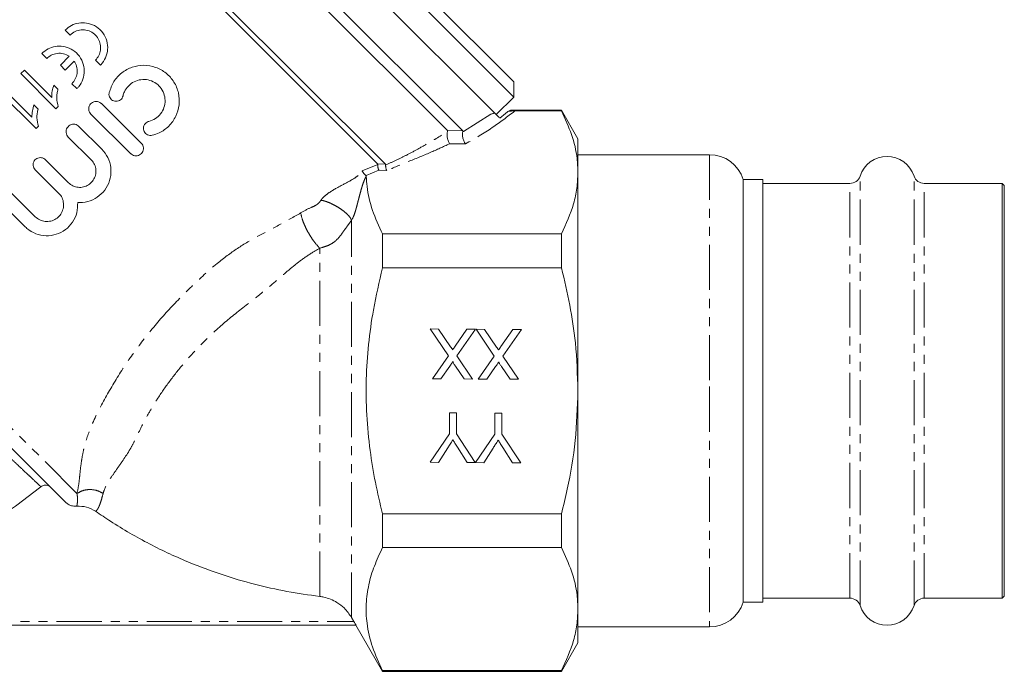
# Model space of a CAD drawing. Units: millimetres. Extents: x -237 to 713, y 14 to 396.
# Drawn here: x 546 to 685, y 166 to 258 of the extents above; entities that cross this region are included whole.
import ezdxf

# ---------------------------------------------------------------- set-up
doc = ezdxf.new("R2010")
doc.units = ezdxf.units.MM
doc.linetypes.add('PHANTOM', pattern=[12.7, 6.35, -1.27, 1.27, -1.27, 1.27, -1.27])

msp = doc.modelspace()

# ---------------------------------------------------------------- linework, layer by layer
at = {"color": 7, "linetype": 'Continuous', "lineweight": 15}
for p, q in [((615.57, 247.3), (563.95, 298.92)), ((566.07, 298.92), (615.57, 249.42)), ((561.47, 296.44), (612.83, 245.09)), ((608.37, 242.54), (557.97, 292.94)), ((606.21, 242.57), (557.97, 290.82)), ((597.5, 237.85), (551.25, 284.1)), ((596.39, 237.9), (551.25, 283.04)), ((553.13, 256.03), (552.43, 256.73)), ((549.83, 252.73), (549.13, 253.43)), ((551.74, 251.79), (552.99, 253.04)), ((553.69, 252.34), (552.44, 251.09)), ((557.38, 251.78), (556.68, 252.48)), ((546.68, 251.1), (546.17, 250.59)), ((550.54, 247.24), (546.68, 251.1)), ((552.44, 251.09), (551.74, 251.79)), ((546.17, 250.59), (551.12, 245.64)), ((615.57, 247.3), (615.57, 249.42)), ((547.75, 244.45), (543.89, 248.31)), ((551.41, 248.4), (550.82, 248.99)), ((554.08, 248.48), (553.38, 249.18)), ((543.38, 247.8), (548.33, 242.85)), ((613.09, 244.82), (615.57, 247.3)), ((548.62, 245.61), (548.03, 246.2)), ((551.12, 245.64), (551.45, 245.97)), ((557.51, 246.37), (563.13, 240.8)), ((622.27, 245.43), (615.08, 245.43)), ((615.69, 245.34), (622.27, 245.34)), ((624.58, 241.43), (622.27, 245.43)), ((622.27, 245.34), (622.27, 245.43)), ((561.65, 239.32), (556.04, 244.89)), ((612.31, 244.89), (612.83, 245.09)), ((612.31, 244.89), (612.87, 245.05)), ((612.87, 245.05), (612.83, 245.09)), ((548.33, 242.85), (548.66, 243.18)), ((554.35, 243.17), (557.58, 239.97)), ((556.08, 238.46), (552.86, 241.66)), ((624.58, 236.68), (624.58, 241.43)), ((549.61, 238.48), (552.88, 235.24)), ((643.08, 239.18), (624.58, 239.18)), ((551.5, 233.78), (548.2, 237.06)), ((624.58, 205.93), (624.58, 236.68)), ((650.58, 235.68), (647.85, 235.68)), ((647.85, 235.68), (647.85, 206.46)), ((650.58, 176.18), (650.58, 235.68)), ((662.85, 235.13), (650.58, 235.13)), ((684.28, 235.13), (673.31, 235.13)), ((684.58, 234.83), (684.28, 235.13)), ((684.28, 176.73), (684.28, 235.13)), ((684.58, 177.03), (684.58, 234.83)), ((544.9, 233.73), (548.2, 230.45)), ((546.79, 229.03), (543.49, 232.31)), ((552.46, 190.25), (515.01, 227.71)), ((597.08, 228.02), (597.08, 223.25)), ((597.08, 228.02), (622.27, 228.02)), ((622.27, 223.25), (622.27, 228.02)), ((597.08, 223.25), (622.27, 223.25)), ((603.79, 214.64), (604.98, 214.63)), ((606.35, 210.86), (603.79, 214.64)), ((604.98, 214.63), (606.67, 212.14)), ((607.29, 212.2), (608.96, 214.6)), ((610.16, 214.59), (607.55, 210.84)), ((608.96, 214.6), (610.16, 214.59)), ((610.25, 214.59), (611.44, 214.58)), ((612.81, 210.82), (610.25, 214.59)), ((611.44, 214.58), (613.13, 212.1)), ((613.75, 212.16), (615.42, 214.56)), ((616.62, 214.55), (614.01, 210.8)), ((615.42, 214.56), (616.62, 214.55)), ((604.1, 207.63), (606.35, 210.86)), ((607.55, 210.84), (609.75, 207.59)), ((610.56, 207.59), (612.81, 210.82)), ((614.01, 210.8), (616.22, 207.55)), ((606.54, 209.39), (605.31, 207.63)), ((608.57, 207.6), (607.36, 209.38)), ((613, 209.35), (611.77, 207.58)), ((615.03, 207.56), (613.82, 209.34)), ((605.31, 207.63), (604.1, 207.63)), ((609.75, 207.59), (608.57, 207.6)), ((611.77, 207.58), (610.56, 207.59)), ((616.22, 207.55), (615.03, 207.56)), ((624.58, 175.19), (624.58, 205.93)), ((647.85, 206.46), (647.85, 176.18)), ((606.5, 199.88), (606.52, 202.85)), ((606.52, 202.85), (607.51, 202.84)), ((607.51, 202.84), (607.49, 199.88)), ((612.87, 199.84), (612.89, 202.8)), ((612.89, 202.8), (613.88, 202.8)), ((613.88, 202.8), (613.86, 199.83)), ((603.78, 195.87), (606.5, 199.88)), ((607.49, 199.88), (610.14, 195.82)), ((610.15, 195.82), (612.87, 199.84)), ((613.86, 199.83), (616.53, 195.78)), ((606.27, 197.91), (604.95, 195.86)), ((608.99, 195.83), (607.64, 197.98)), ((612.64, 197.86), (611.32, 195.81)), ((615.36, 195.79), (614.01, 197.94)), ((604.95, 195.86), (603.78, 195.87)), ((610.14, 195.82), (608.99, 195.83)), ((611.32, 195.81), (610.15, 195.82)), ((616.53, 195.78), (615.36, 195.79)), ((597.08, 188.61), (597.08, 183.85)), ((597.08, 188.61), (622.27, 188.61)), ((622.27, 183.85), (622.27, 188.61)), ((597.08, 183.85), (622.27, 183.85)), ((647.85, 176.18), (650.58, 176.18)), ((650.58, 176.73), (662.85, 176.73)), ((673.31, 176.73), (684.28, 176.73)), ((684.28, 176.73), (684.58, 177.03)), ((624.58, 170.43), (624.58, 175.19)), ((593.06, 173.43), (592.73, 174.01)), ((593.34, 172.93), (512.83, 172.93)), ((593.33, 172.93), (597.08, 166.43)), ((624.58, 172.68), (643.08, 172.68)), ((622.27, 166.43), (624.58, 170.43)), ((597.08, 166.53), (597.08, 166.43)), ((597.08, 166.53), (622.27, 166.53)), ((597.08, 166.43), (622.27, 166.43)), ((622.27, 166.43), (622.27, 166.53))]:
    msp.add_line(p, q, dxfattribs=at)
at = {"color": 8, "linetype": 'PHANTOM', "lineweight": 0}
for p, q in [((608.47, 242.44), (612.31, 244.89)), ((606.21, 242.57), (608.37, 242.54)), ((608.37, 242.39), (608.47, 242.44)), ((608.77, 240.69), (606.53, 240.73)), ((643.08, 239.18), (643.08, 206.52)), ((594.2, 236.89), (596.42, 237.79)), ((596.57, 236.99), (594.78, 236.27)), ((596.39, 237.9), (597.5, 237.85)), ((597.68, 236.94), (596.57, 236.99)), ((597.52, 237.75), (597.58, 237.77)), ((594.78, 236.27), (594.72, 236.25)), ((664.28, 175.7), (664.28, 236.17)), ((671.89, 175.7), (671.89, 236.17)), ((662.85, 176.73), (662.85, 235.13)), ((673.31, 176.73), (673.31, 235.13)), ((554.08, 191.47), (512.89, 232.65)), ((592.73, 174.01), (592.73, 229.94)), ((588.25, 176.97), (588.25, 226.01)), ((643.08, 206.52), (643.08, 172.68)), ((513.11, 173.43), (593.06, 173.43))]:
    msp.add_line(p, q, dxfattribs=at)
at = {"color": 7, "linetype": 'Continuous', "lineweight": 15}
for centre, radius, start, end in [((643.08, 234.18), 5, 17.4576, 90), ((668.08, 234.93), 4, 18.0045, 161.9955), ((662.85, 236.63), 1.5, 270, 341.9955), ((673.31, 236.63), 1.5, 198.0045, 270), ((643.08, 177.68), 5, 270, 342.5424), ((662.85, 175.23), 1.5, 18.0045, 90), ((673.31, 175.23), 1.5, 90, 161.9955), ((668.08, 176.93), 4, 198.0045, 341.9955)]:
    msp.add_arc(centre, radius, start, end, dxfattribs=at)
for points, knots in [([(552.43, 256.73), (552.71, 256.96), (553.28, 257.44), (554.35, 257.76), (555.47, 257.77), (556.6, 257.4), (557.57, 256.63), (558.24, 255.54), (558.48, 254.31), (558.28, 253.1), (557.83, 252.26), (557.47, 251.88), (557.38, 251.78)], [0, 0, 0, 0, 0.097299, 0.194432, 0.296015, 0.406608, 0.523587, 0.640776, 0.753313, 0.86052, 0.964161, 1, 1, 1, 1]), ([(556.68, 252.48), (556.85, 252.69), (557.2, 253.12), (557.43, 253.92), (557.41, 254.75), (557.11, 255.54), (556.56, 256.2), (555.8, 256.65), (554.91, 256.82), (554.02, 256.66), (553.44, 256.32), (553.18, 256.07), (553.13, 256.03)], [0, 0, 0, 0, 0.101501, 0.202961, 0.305603, 0.411496, 0.521996, 0.637207, 0.754554, 0.86849, 0.97405, 1, 1, 1, 1]), ([(549.13, 253.43), (549.41, 253.66), (549.98, 254.14), (551.05, 254.46), (552.17, 254.47), (553.3, 254.1), (554.27, 253.33), (554.94, 252.24), (555.18, 251.01), (554.98, 249.8), (554.53, 248.96), (554.17, 248.58), (554.08, 248.48)], [0, 0, 0, 0, 0.0973, 0.194432, 0.296015, 0.406609, 0.523587, 0.640776, 0.753312, 0.86052, 0.964161, 1, 1, 1, 1]), ([(552.99, 253.04), (552.73, 253.18), (552.2, 253.46), (551.3, 253.49), (550.46, 253.25), (550.03, 252.89), (549.83, 252.73)], [0, 0, 0, 0, 0.264772, 0.529874, 0.784403, 1, 1, 1, 1]), ([(553.38, 249.18), (553.55, 249.39), (553.9, 249.82), (554.13, 250.63), (554.11, 251.45), (553.9, 252.02), (553.72, 252.3), (553.69, 252.34)], [0, 0, 0, 0, 0.234794, 0.469493, 0.706927, 0.95188, 1, 1, 1, 1]), ([(558.62, 247.93), (558.8, 248.46), (559.16, 249.52), (560.34, 250.77), (561.82, 251.59), (563.5, 251.86), (565.18, 251.57), (566.68, 250.74), (567.8, 249.46), (568.45, 247.89), (568.54, 246.19), (568.07, 244.55), (567.07, 243.16), (565.86, 242.28), (565, 242.02), (564.67, 241.91)], [0, 0, 0, 0, 0.079124, 0.158267, 0.237015, 0.316078, 0.395856, 0.475631, 0.554691, 0.63344, 0.712757, 0.792664, 0.872258, 0.951104, 1, 1, 1, 1]), ([(564.2, 243.85), (564.52, 243.97), (565.15, 244.19), (565.9, 244.91), (566.38, 245.8), (566.54, 246.82), (566.35, 247.83), (565.84, 248.72), (565.06, 249.39), (564.11, 249.76), (563.08, 249.8), (562.1, 249.5), (561.28, 248.89), (560.77, 248.16), (560.62, 247.65), (560.56, 247.46)], [0, 0, 0, 0, 0.0794245, 0.1588562, 0.2381442, 0.3175593, 0.3972414, 0.4769198, 0.5563341, 0.6356345, 0.715142, 0.7948531, 0.8744469, 0.9537883, 1, 1, 1, 1]), ([(550.82, 248.99), (550.74, 248.71), (550.61, 248.28), (550.53, 247.69), (550.54, 247.39), (550.54, 247.24)], [0, 0, 0, 0, 0.490723, 0.7438389, 1, 1, 1, 1]), ([(551.45, 245.97), (551.35, 246.37), (551.21, 246.97), (551.26, 247.79), (551.36, 248.2), (551.41, 248.4)], [0, 0, 0, 0, 0.496436, 0.745574, 1, 1, 1, 1]), ([(556.04, 244.89), (555.96, 244.98), (555.81, 245.16), (555.72, 245.51), (555.74, 245.87), (555.88, 246.2), (556.12, 246.47), (556.43, 246.64), (556.78, 246.69), (557.13, 246.63), (557.37, 246.5), (557.48, 246.4), (557.51, 246.37)], [0, 0, 0, 0, 0.1083534, 0.2167093, 0.3249163, 0.4323414, 0.5387756, 0.6446637, 0.7508251, 0.857878, 0.9658479, 1, 1, 1, 1]), ([(560.56, 247.46), (560.53, 247.36), (560.45, 247.14), (560.22, 246.89), (559.92, 246.73), (559.58, 246.68), (559.24, 246.74), (558.95, 246.91), (558.72, 247.16), (558.59, 247.48), (558.58, 247.75), (558.61, 247.89), (558.62, 247.93)], [0, 0, 0, 0, 0.106918, 0.213839, 0.320712, 0.427619, 0.534677, 0.642032, 0.749803, 0.857939, 0.966113, 1, 1, 1, 1]), ([(548.03, 246.2), (547.95, 245.92), (547.82, 245.49), (547.74, 244.9), (547.75, 244.6), (547.75, 244.45)], [0, 0, 0, 0, 0.490723, 0.743839, 1, 1, 1, 1]), ([(548.66, 243.18), (548.56, 243.58), (548.41, 244.17), (548.47, 245), (548.57, 245.41), (548.62, 245.61)], [0, 0, 0, 0, 0.496436, 0.745574, 1, 1, 1, 1]), ([(613.58, 244.34), (613.95, 244.62), (614.36, 244.94), (614.76, 245.27), (614.8, 245.31)], [0, 0, 0, 0, 0.880411, 1, 1, 1, 1]), ([(615.08, 245.42), (615.09, 245.42), (615.13, 245.44), (614.94, 245.36), (614.8, 245.31)], [0, 0, 0, 0, 0.256326, 1, 1, 1, 1]), ([(614.8, 245.31), (614.89, 245.31), (615.08, 245.32), (615.37, 245.33), (615.59, 245.34), (615.69, 245.34)], [0, 0, 0, 0, 0.329035, 0.705457, 1, 1, 1, 1]), ([(624.58, 236.68), (624.56, 237.34), (624.49, 239.12), (623.8, 242.03), (622.78, 244.23), (622.27, 245.34)], [0, 0, 0, 0, 0.226372, 0.611431, 1, 1, 1, 1]), ([(612.87, 245.05), (612.88, 245.04), (612.93, 244.98), (613.06, 244.86), (613.26, 244.66), (613.44, 244.48), (613.54, 244.38), (613.58, 244.34)], [0, 0, 0, 0, 0.061392, 0.409829, 0.665616, 0.867017, 1, 1, 1, 1]), ([(552.86, 241.66), (552.78, 241.75), (552.63, 241.94), (552.53, 242.29), (552.55, 242.66), (552.69, 242.99), (552.94, 243.26), (553.25, 243.44), (553.61, 243.49), (553.96, 243.43), (554.21, 243.3), (554.33, 243.19), (554.35, 243.17)], [0, 0, 0, 0, 0.108338, 0.216679, 0.324878, 0.432307, 0.538751, 0.644651, 0.750824, 0.857883, 0.96585, 1, 1, 1, 1]), ([(564.67, 241.91), (564.56, 241.9), (564.34, 241.86), (564.01, 241.96), (563.72, 242.15), (563.52, 242.43), (563.42, 242.76), (563.44, 243.1), (563.57, 243.42), (563.8, 243.68), (564.02, 243.81), (564.16, 243.85), (564.2, 243.85)], [0, 0, 0, 0, 0.107639, 0.215257, 0.323343, 0.431599, 0.539577, 0.647106, 0.754253, 0.861176, 0.968014, 1, 1, 1, 1]), ([(606.21, 242.4), (606.22, 242.44), (606.25, 242.52), (606.22, 242.55), (606.21, 242.57)], [0, 0, 0, 0, 0.501697, 1, 1, 1, 1]), ([(608.37, 242.54), (608.38, 242.52), (608.4, 242.49), (608.38, 242.42), (608.37, 242.39)], [0, 0, 0, 0, 0.499259, 1, 1, 1, 1]), ([(606.21, 242.4), (606.19, 242.35), (606.16, 242.24), (606.15, 242.02), (606.17, 241.77), (606.21, 241.53), (606.27, 241.28), (606.36, 241.04), (606.44, 240.85), (606.5, 240.76), (606.53, 240.73)], [0, 0, 0, 0, 0.125632, 0.2506, 0.371158, 0.500613, 0.610137, 0.75002, 0.905273, 1, 1, 1, 1]), ([(608.37, 242.39), (608.36, 242.33), (608.33, 242.23), (608.33, 242), (608.35, 241.75), (608.4, 241.5), (608.47, 241.25), (608.57, 240.99), (608.67, 240.82), (608.74, 240.72), (608.76, 240.7), (608.77, 240.69)], [0, 0, 0, 0, 0.128017, 0.250576, 0.371632, 0.500648, 0.612648, 0.750039, 0.921869, 0.971549, 1, 1, 1, 1]), ([(557.58, 239.97), (557.89, 239.58), (558.52, 238.82), (558.92, 237.36), (558.85, 235.87), (558.28, 234.47), (557.28, 233.35), (555.98, 232.63), (554.89, 232.43), (554.29, 232.46), (554.18, 232.46)], [0, 0, 0, 0, 0.1384, 0.276767, 0.415944, 0.555456, 0.693852, 0.831196, 0.969041, 1, 1, 1, 1]), ([(563.13, 240.8), (563.2, 240.71), (563.35, 240.52), (563.45, 240.17), (563.43, 239.81), (563.29, 239.48), (563.05, 239.22), (562.74, 239.05), (562.39, 238.99), (562.04, 239.05), (561.79, 239.18), (561.68, 239.29), (561.65, 239.32)], [0, 0, 0, 0, 0.1084163, 0.2168356, 0.3250891, 0.4325114, 0.5388904, 0.6446977, 0.7507923, 0.8578235, 0.9658239, 1, 1, 1, 1]), ([(548.2, 237.06), (548.13, 237.15), (547.99, 237.32), (547.9, 237.66), (547.92, 238), (548.05, 238.32), (548.28, 238.57), (548.58, 238.73), (548.91, 238.79), (549.25, 238.73), (549.48, 238.61), (549.59, 238.5), (549.61, 238.48)], [0, 0, 0, 0, 0.108352, 0.216708, 0.324905, 0.432323, 0.538765, 0.644673, 0.750848, 0.857898, 0.965857, 1, 1, 1, 1]), ([(552.88, 235.24), (553.08, 235.07), (553.48, 234.75), (554.23, 234.55), (555.01, 234.59), (555.72, 234.9), (556.3, 235.42), (556.67, 236.1), (556.79, 236.86), (556.66, 237.62), (556.37, 238.15), (556.14, 238.4), (556.08, 238.46)], [0, 0, 0, 0, 0.107303, 0.214599, 0.32208, 0.429577, 0.536761, 0.643689, 0.750754, 0.858166, 0.965695, 1, 1, 1, 1]), ([(596.42, 237.79), (596.42, 237.82), (596.42, 237.86), (596.4, 237.89), (596.39, 237.9)], [0, 0, 0, 0, 0.494691, 1, 1, 1, 1]), ([(596.42, 237.79), (596.41, 237.77), (596.41, 237.71), (596.41, 237.6), (596.42, 237.48), (596.44, 237.37), (596.47, 237.25), (596.5, 237.14), (596.54, 237.05), (596.56, 237.01), (596.57, 236.99)], [0, 0, 0, 0, 0.118113, 0.2423, 0.370389, 0.499681, 0.610383, 0.749663, 0.907783, 1, 1, 1, 1]), ([(597.5, 237.85), (597.51, 237.84), (597.53, 237.81), (597.52, 237.77), (597.52, 237.75)], [0, 0, 0, 0, 0.505036, 1, 1, 1, 1]), ([(597.52, 237.75), (597.52, 237.72), (597.51, 237.66), (597.52, 237.56), (597.53, 237.44), (597.55, 237.32), (597.57, 237.2), (597.61, 237.09), (597.65, 237), (597.67, 236.96), (597.68, 236.95), (597.68, 236.94)], [0, 0, 0, 0, 0.118111, 0.242491, 0.370697, 0.499747, 0.612571, 0.749751, 0.926818, 0.975303, 1, 1, 1, 1]), ([(594.2, 236.89), (594.21, 236.88), (594.23, 236.84), (594.28, 236.76), (594.35, 236.67), (594.43, 236.57), (594.5, 236.48), (594.58, 236.39), (594.66, 236.31), (594.7, 236.27), (594.72, 236.25)], [0, 0, 0, 0, 0.084972, 0.250302, 0.388344, 0.500247, 0.630878, 0.759039, 0.882613, 1, 1, 1, 1]), ([(594.72, 236.25), (594.74, 236.24), (594.77, 236.2), (594.78, 236.17), (594.78, 236.15)], [0, 0, 0, 0, 0.497414, 1, 1, 1, 1]), ([(594.78, 236.15), (594.81, 235.66), (594.92, 234.06), (595.56, 231.32), (596.57, 229.12), (597.08, 228.02)], [0, 0, 0, 0, 0.176559, 0.586412, 1, 1, 1, 1]), ([(622.27, 228.02), (622.91, 229.43), (623.87, 231.56), (624.49, 234.47), (624.55, 235.94), (624.58, 236.68)], [0, 0, 0, 0, 0.4962277, 0.7475233, 1, 1, 1, 1]), ([(548.2, 230.45), (548.4, 230.28), (548.81, 229.95), (549.6, 229.74), (550.4, 229.79), (551.14, 230.1), (551.73, 230.64), (552.11, 231.34), (552.24, 232.13), (552.1, 232.92), (551.8, 233.47), (551.56, 233.72), (551.5, 233.78)], [0, 0, 0, 0, 0.1073067, 0.2146047, 0.3221027, 0.4296117, 0.5367743, 0.6436552, 0.7506856, 0.8580997, 0.9656488, 1, 1, 1, 1]), ([(554.18, 232.46), (554.18, 231.97), (554.16, 230.99), (553.51, 229.63), (552.5, 228.56), (551.18, 227.89), (549.72, 227.69), (548.26, 227.98), (547.3, 228.54), (546.87, 228.96), (546.79, 229.03)], [0, 0, 0, 0, 0.138839, 0.277711, 0.41565, 0.552666, 0.69035, 0.829351, 0.968528, 1, 1, 1, 1]), ([(597.08, 223.25), (596.62, 221.28), (595.79, 217.71), (595.06, 212.46), (594.73, 207.52), (594.8, 202.53), (595.27, 197.68), (596.03, 193.03), (596.73, 190.09), (597.08, 188.61)], [0, 0, 0, 0, 0.173659, 0.313359, 0.453807, 0.596812, 0.740741, 0.870142, 1, 1, 1, 1]), ([(624.58, 205.93), (624.51, 208.19), (624.38, 212.24), (623.5, 218.02), (622.68, 221.51), (622.27, 223.25)], [0, 0, 0, 0, 0.386699, 0.692549, 1, 1, 1, 1]), ([(606.67, 212.14), (606.72, 212.06), (606.82, 211.93), (606.91, 211.79), (606.95, 211.72)], [0, 0, 0, 0, 0.56, 1, 1, 1, 1]), ([(606.95, 211.72), (607.01, 211.81), (607.13, 211.97), (607.24, 212.13), (607.29, 212.2)], [0, 0, 0, 0, 0.560002, 1, 1, 1, 1]), ([(613.13, 212.1), (613.18, 212.02), (613.28, 211.88), (613.37, 211.74), (613.41, 211.68)], [0, 0, 0, 0, 0.56, 1, 1, 1, 1]), ([(613.41, 211.68), (613.48, 211.77), (613.59, 211.93), (613.7, 212.09), (613.75, 212.16)], [0, 0, 0, 0, 0.560002, 1, 1, 1, 1]), ([(607, 210.05), (606.91, 209.93), (606.76, 209.71), (606.6, 209.49), (606.54, 209.39)], [0, 0, 0, 0, 0.56, 1, 1, 1, 1]), ([(607.36, 209.38), (607.28, 209.5), (607.17, 209.67), (607.04, 209.89), (607.01, 210), (607, 210.05)], [0, 0, 0, 0, 0.561277, 0.781763, 1, 1, 1, 1]), ([(613.46, 210.01), (613.37, 209.88), (613.22, 209.66), (613.07, 209.44), (613, 209.35)], [0, 0, 0, 0, 0.56, 1, 1, 1, 1]), ([(613.82, 209.34), (613.74, 209.46), (613.63, 209.62), (613.5, 209.84), (613.47, 209.95), (613.46, 210.01)], [0, 0, 0, 0, 0.5612769, 0.7817626, 1, 1, 1, 1]), ([(622.27, 188.61), (622.55, 189.76), (623.37, 193.16), (624.35, 198.93), (624.5, 203.59), (624.58, 205.93)], [0, 0, 0, 0, 0.202359, 0.59912, 1, 1, 1, 1]), ([(606.99, 199.03), (606.85, 198.82), (606.61, 198.45), (606.37, 198.07), (606.27, 197.91)], [0, 0, 0, 0, 0.56, 1, 1, 1, 1]), ([(607.64, 197.98), (607.52, 198.17), (607.3, 198.52), (607.08, 198.87), (606.99, 199.03)], [0, 0, 0, 0, 0.560001, 1, 1, 1, 1]), ([(613.36, 198.98), (613.23, 198.77), (612.98, 198.4), (612.75, 198.03), (612.64, 197.86)], [0, 0, 0, 0, 0.56, 1, 1, 1, 1]), ([(614.01, 197.94), (613.89, 198.13), (613.67, 198.48), (613.46, 198.83), (613.36, 198.98)], [0, 0, 0, 0, 0.560001, 1, 1, 1, 1]), ([(549.01, 192.42), (549.11, 192.49), (549.29, 192.61), (549.63, 192.67), (549.97, 192.62), (550.21, 192.49), (550.33, 192.39), (550.36, 192.36)], [0, 0, 0, 0, 0.227526, 0.455034, 0.68301, 0.91178, 1, 1, 1, 1]), ([(549.01, 192.42), (546.89, 190.79), (543.24, 187.97), (537.58, 184.67), (532.31, 182.11), (526.79, 180.01), (521.97, 178.6), (519, 177.98), (517.99, 177.77)], [0, 0, 0, 0, 0.231738, 0.398877, 0.566017, 0.738003, 0.90999, 1, 1, 1, 1]), ([(552.46, 190.25), (552.59, 190.15), (552.88, 189.89), (553.44, 189.68), (553.86, 189.68), (554.06, 189.68)], [0, 0, 0, 0, 0.281488, 0.667491, 1, 1, 1, 1]), ([(556.7, 188.97), (556.29, 189.21), (555.47, 189.67), (554.53, 189.68), (554.06, 189.68)], [0, 0, 0, 0, 0.500072, 1, 1, 1, 1]), ([(588.25, 176.97), (586.7, 177.19), (583.62, 177.62), (579.02, 178.66), (574.48, 180), (569.53, 181.84), (564.25, 184.29), (559.85, 186.83), (557.4, 188.5), (556.7, 188.97)], [0, 0, 0, 0, 0.137162, 0.274324, 0.414021, 0.553719, 0.738837, 0.925493, 1, 1, 1, 1]), ([(597.08, 183.85), (596.68, 182.99), (595.87, 181.27), (595.08, 178.62), (594.71, 175.93), (594.83, 172.99), (595.56, 169.84), (596.57, 167.64), (597.08, 166.53)], [0, 0, 0, 0, 0.151509, 0.302976, 0.458088, 0.613191, 0.805718, 1, 1, 1, 1]), ([(624.58, 175.19), (624.56, 175.85), (624.49, 177.64), (623.8, 180.54), (622.78, 182.74), (622.27, 183.85)], [0, 0, 0, 0, 0.226374, 0.611432, 1, 1, 1, 1]), ([(592.73, 174.01), (592.4, 174.48), (591.83, 175.31), (590.49, 176.31), (589.28, 176.82), (588.43, 176.94), (588.25, 176.97)], [0, 0, 0, 0, 0.308199, 0.536266, 0.898866, 1, 1, 1, 1]), ([(622.27, 166.53), (622.91, 167.94), (623.87, 170.08), (624.49, 172.98), (624.55, 174.45), (624.58, 175.19)], [0, 0, 0, 0, 0.496228, 0.747523, 1, 1, 1, 1]), ([(593.06, 173.43), (593.1, 173.36), (593.18, 173.22), (593.28, 173.06), (593.33, 172.95), (593.34, 172.94), (593.34, 172.93)], [0, 0, 0, 0, 0.303924, 0.563354, 0.791635, 1, 1, 1, 1])]:
    msp.add_open_spline(points, degree=3, knots=knots, dxfattribs=at)
at = {"color": 8, "linetype": 'PHANTOM', "lineweight": 0}
for points, knots in [([(615.69, 245.34), (614.66, 244.54), (612.57, 242.91), (610.05, 241.44), (608.77, 240.69)], [0, 0, 0, 0, 0.4887124, 1, 1, 1, 1]), ([(597.58, 237.77), (598.08, 237.99), (599.06, 238.42), (600.55, 239.16), (602.12, 240), (603.61, 240.85), (604.99, 241.67), (605.79, 242.15), (606.21, 242.4)], [0, 0, 0, 0, 0.168589, 0.325848, 0.506424, 0.705382, 0.844987, 1, 1, 1, 1]), ([(606.53, 240.73), (605.62, 240.31), (603.73, 239.42), (600.69, 238.21), (598.66, 237.36), (597.68, 236.95)], [0, 0, 0, 0, 0.317436, 0.669154, 1, 1, 1, 1]), ([(588.42, 232.77), (588.48, 232.86), (588.61, 233.04), (589, 233.43), (589.92, 234.11), (591.37, 234.89), (592.77, 235.61), (593.68, 236.24), (594.03, 236.62), (594.14, 236.8), (594.2, 236.89)], [0, 0, 0, 0, 0.043119, 0.092313, 0.215655, 0.5054, 0.79617, 0.909473, 0.956121, 1, 1, 1, 1]), ([(594.78, 236.15), (594.73, 236.05), (594.63, 235.85), (594.46, 235.45), (594.28, 234.95), (594.1, 234.36), (593.92, 233.7), (593.74, 233.03), (593.58, 232.39), (593.43, 231.82), (593.26, 231.23), (593.08, 230.68), (592.89, 230.22), (592.78, 230.03), (592.73, 229.94)], [0, 0, 0, 0, 0.045209, 0.094485, 0.183795, 0.284491, 0.390016, 0.512002, 0.62341, 0.708394, 0.791781, 0.904973, 0.955328, 1, 1, 1, 1]), ([(585.56, 230.98), (586.06, 231.26), (586.78, 231.66), (587.65, 232), (588.14, 232.38), (588.33, 232.64), (588.42, 232.77)], [0, 0, 0, 0, 0.499259, 0.727473, 0.865462, 1, 1, 1, 1]), ([(588.42, 232.77), (588.59, 232.74), (588.93, 232.67), (589.57, 232.44), (590.3, 232.1), (591.04, 231.66), (591.71, 231.17), (592.23, 230.69), (592.58, 230.27), (592.68, 230.05), (592.73, 229.94)], [0, 0, 0, 0, 0.1096689, 0.2314932, 0.3630218, 0.5, 0.6369782, 0.7685068, 0.8903311, 1, 1, 1, 1]), ([(554.08, 191.47), (554.17, 191.89), (554.35, 192.73), (554.48, 194.1), (554.63, 195.52), (554.86, 196.95), (555.28, 198.81), (556.33, 201.69), (558.33, 205.49), (560.82, 209.59), (563.67, 213.51), (566.81, 217.22), (570.2, 220.66), (573.46, 223.66), (576.63, 226.04), (579.62, 227.78), (582.62, 229.31), (584.58, 230.42), (585.56, 230.98)], [0, 0, 0, 0, 0.040852, 0.081845, 0.123985, 0.156639, 0.187205, 0.251487, 0.336362, 0.42128, 0.506086, 0.588755, 0.671975, 0.755247, 0.816737, 0.877879, 0.938944, 1, 1, 1, 1]), ([(585.56, 230.98), (585.65, 230.6), (585.78, 230.03), (586.17, 229.11), (586.53, 228.38), (586.95, 227.67), (587.52, 226.81), (587.96, 226.33), (588.25, 226.01)], [0, 0, 0, 0, 0.239443, 0.368352, 0.5, 0.631648, 0.760557, 1, 1, 1, 1]), ([(592.73, 229.94), (592.55, 229.69), (592.25, 229.27), (591.67, 228.53), (591.13, 227.69), (590.35, 226.88), (589.34, 226.32), (588.64, 226.12), (588.25, 226.01)], [0, 0, 0, 0, 0.160663, 0.272775, 0.448181, 0.649967, 0.805452, 1, 1, 1, 1]), ([(588.25, 226.01), (587.66, 225.67), (586.46, 224.97), (584.8, 223.7), (583.12, 222.3), (581.51, 220.91), (579.9, 219.54), (577.7, 217.84), (574.91, 215.66), (571.81, 212.77), (569.21, 209.97), (567.08, 207.28), (565.53, 205.04), (564.32, 203.05), (563.37, 201.33), (562.62, 199.74), (561.94, 198.36), (561.24, 197.17), (560.5, 196.05), (559.69, 194.89), (558.88, 193.75), (558.14, 192.61), (557.89, 191.86), (557.76, 191.49)], [0, 0, 0, 0, 0.040973, 0.084557, 0.127427, 0.173615, 0.211349, 0.250986, 0.334878, 0.415911, 0.495616, 0.556882, 0.61752, 0.658409, 0.699102, 0.740618, 0.771222, 0.802043, 0.83778, 0.87163, 0.914427, 0.957481, 1, 1, 1, 1]), ([(549.01, 192.42), (548.94, 192.49), (548.81, 192.61), (548.32, 193.07), (547.69, 193.66), (546.83, 194.47), (546.03, 195.22), (545.07, 196.13), (544.02, 197.14), (542.7, 198.41), (541.1, 199.95), (539.17, 201.82), (537.11, 203.81), (535.02, 205.85), (532.93, 207.9), (530.85, 209.93), (528.71, 212.02), (526.6, 214.09), (524.54, 216.12), (522.81, 217.81), (521, 219.59), (519.47, 221.09), (518.36, 222.18), (517.99, 222.55)], [0, 0, 0, 0, 0.045385, 0.075482, 0.136724, 0.167891, 0.20597, 0.244324, 0.283439, 0.322776, 0.379824, 0.437405, 0.496529, 0.556134, 0.610238, 0.664676, 0.720151, 0.775982, 0.827631, 0.879581, 0.909525, 0.969723, 1, 1, 1, 1]), ([(554.06, 189.68), (554.06, 189.7), (554.07, 189.76), (554.11, 189.95), (554.15, 190.25), (554.19, 190.72), (554.12, 191.2), (554.08, 191.47)], [0, 0, 0, 0, 0.182961, 0.370541, 0.558505, 0.758549, 1, 1, 1, 1]), ([(554.08, 191.47), (554.34, 191.62), (554.87, 191.93), (555.87, 192.07), (556.89, 191.95), (557.47, 191.64), (557.76, 191.49)], [0, 0, 0, 0, 0.24292, 0.5, 0.75708, 1, 1, 1, 1]), ([(557.76, 191.49), (557.68, 191.19), (557.53, 190.61), (557.32, 189.98), (557.13, 189.52), (556.96, 189.23), (556.81, 189.04), (556.73, 189), (556.7, 188.97)], [0, 0, 0, 0, 0.197161, 0.389564, 0.55242, 0.715487, 0.8614, 1, 1, 1, 1])]:
    msp.add_open_spline(points, degree=3, knots=knots, dxfattribs=at)

doc.saveas('drawing.dxf')
